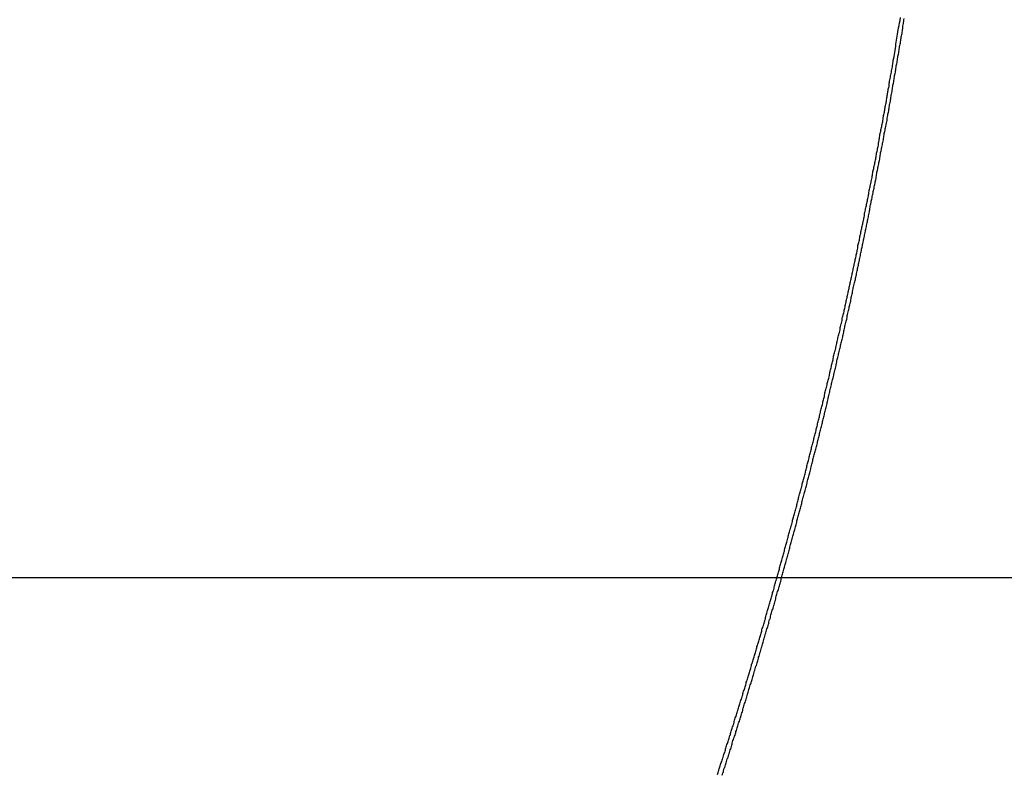
# Model space of a CAD drawing. Extents: x -42.5 to 42.5, y -31.9 to 31.9.
# Drawn here: x -12.3 to -11.3, y 6.7 to 7.5 of the extents above; entities that cross this region are included whole.
import ezdxf

# ---------------------------------------------------------------- set-up
doc = ezdxf.new("R2010")
doc.units = 0
doc.layers.get('0').update_dxf_attribs({"linetype": 'CONTINUOUS'})

msp = doc.modelspace()

# ---------------------------------------------------------------- linework, layer by layer
at = {"color": 0}
for points in [[(-11.5858, 6.7383), (-11.5855, 6.7395), (-11.5852, 6.7405), (-11.5849, 6.7417), (-11.5849, 6.7417), (-11.5843, 6.7426), (-11.584, 6.7438), (-11.5837, 6.7447), (-11.5834, 6.7459), (-11.583, 6.7468), (-11.5827, 6.748), (-11.5824, 6.7489), (-11.5821, 6.7501), (-11.5815, 6.751), (-11.5812, 6.7522), (-11.5809, 6.7531), (-11.5806, 6.7543), (-11.5803, 6.7552), (-11.58, 6.7564), (-11.5797, 6.7575), (-11.5794, 6.7587), (-11.5794, 6.7587), (-11.5788, 6.7596), (-11.5785, 6.7608), (-11.5782, 6.7617), (-11.5779, 6.7629), (-11.5776, 6.7638), (-11.5773, 6.765), (-11.577, 6.7659), (-11.5767, 6.7671), (-11.5761, 6.768), (-11.5758, 6.7692), (-11.5755, 6.7701), (-11.5752, 6.7713), (-11.5749, 6.7722), (-11.5746, 6.7734), (-11.5743, 6.7745), (-11.574, 6.7757), (-11.574, 6.7757), (-11.5734, 6.7766), (-11.5731, 6.7778), (-11.5728, 6.7787), (-11.5725, 6.7799), (-11.5722, 6.7808), (-11.5719, 6.782), (-11.5716, 6.7829), (-11.5713, 6.7841), (-11.5708, 6.785), (-11.5705, 6.7862), (-11.5702, 6.7871), (-11.5699, 6.7883), (-11.5696, 6.7892), (-11.5693, 6.7904), (-11.569, 6.7915), (-11.5687, 6.7927), (-11.5687, 6.7927), (-11.5681, 6.7936), (-11.5678, 6.7948), (-11.5675, 6.7957), (-11.5672, 6.7969), (-11.5669, 6.7978), (-11.5666, 6.799), (-11.5663, 6.7999), (-11.566, 6.8011), (-11.5655, 6.802), (-11.5652, 6.8032), (-11.5649, 6.8041), (-11.5646, 6.8053), (-11.5643, 6.8062), (-11.564, 6.8074), (-11.5637, 6.8086), (-11.5634, 6.8098), (-11.5634, 6.8098), (-11.5628, 6.8107), (-11.5625, 6.8119), (-11.5622, 6.8128), (-11.5619, 6.814), (-11.5616, 6.8149), (-11.5613, 6.8161), (-11.561, 6.817), (-11.5607, 6.8182), (-11.5602, 6.8191), (-11.5599, 6.8203), (-11.5596, 6.8212), (-11.5593, 6.8224), (-11.559, 6.8233), (-11.5587, 6.8245), (-11.5584, 6.8257), (-11.5581, 6.8269), (-11.5581, 6.8269), (-11.5575, 6.8278), (-11.5572, 6.829), (-11.5569, 6.8299), (-11.5566, 6.8311), (-11.5563, 6.832), (-11.556, 6.8332), (-11.5557, 6.8341), (-11.5554, 6.8353), (-11.5551, 6.8362), (-11.5548, 6.8374), (-11.5545, 6.8383), (-11.5542, 6.8395), (-11.5539, 6.8404), (-11.5536, 6.8416), (-11.5533, 6.8428), (-11.553, 6.844), (-11.553, 6.844), (-11.5524, 6.8449), (-11.5521, 6.8461), (-11.5518, 6.847), (-11.5515, 6.8482), (-11.5512, 6.8491), (-11.5509, 6.8503), (-11.5506, 6.8512), (-11.5503, 6.8524), (-11.55, 6.8533), (-11.5497, 6.8545), (-11.5494, 6.8554), (-11.5491, 6.8566), (-11.5488, 6.8575), (-11.5485, 6.8587), (-11.5482, 6.8599), (-11.5479, 6.8611), (-11.5479, 6.8611), (-11.5473, 6.862), (-11.547, 6.8632), (-11.5467, 6.8641), (-11.5464, 6.8653), (-11.5461, 6.8662), (-11.5458, 6.8674), (-11.5455, 6.8684), (-11.5452, 6.8696), (-11.5449, 6.8705), (-11.5446, 6.8717), (-11.5443, 6.8726), (-11.544, 6.8738), (-11.5437, 6.8747), (-11.5434, 6.8759), (-11.5431, 6.8771), (-11.5428, 6.8783), (-11.5428, 6.8783), (-11.5423, 6.8792), (-11.542, 6.8804), (-11.5417, 6.8813), (-11.5414, 6.8825), (-11.5411, 6.8834), (-11.5408, 6.8846), (-11.5405, 6.8856), (-11.5402, 6.8868), (-11.5399, 6.8877), (-11.5396, 6.8889), (-11.5393, 6.8898), (-11.539, 6.891), (-11.5387, 6.8919), (-11.5384, 6.8931), (-11.5381, 6.8943), (-11.5378, 6.8955), (-11.5378, 6.8955), (-11.5374, 6.8964), (-11.5371, 6.8976), (-11.5368, 6.8985), (-11.5365, 6.8997), (-11.5362, 6.9006), (-11.5359, 6.9018), (-11.5356, 6.9029), (-11.5353, 6.9041), (-11.535, 6.905), (-11.5347, 6.9062), (-11.5344, 6.9071), (-11.5341, 6.9083), (-11.5338, 6.9092), (-11.5335, 6.9104), (-11.5332, 6.9116), (-11.5329, 6.9128), (-11.5329, 6.9128), (-11.5325, 6.9137), (-11.5322, 6.9149), (-11.5319, 6.9158), (-11.5316, 6.917), (-11.5313, 6.9179), (-11.531, 6.9191), (-11.5307, 6.9202), (-11.5304, 6.9214), (-11.5301, 6.9223), (-11.5298, 6.9235), (-11.5295, 6.9244), (-11.5292, 6.9256), (-11.5289, 6.9265), (-11.5286, 6.9277), (-11.5283, 6.9289), (-11.528, 6.9301), (-11.528, 6.9301), (-11.5277, 6.931), (-11.5274, 6.9322), (-11.5271, 6.9331), (-11.5268, 6.9343), (-11.5265, 6.9352), (-11.5262, 6.9364), (-11.5259, 6.9375), (-11.5256, 6.9387), (-11.5253, 6.9396), (-11.525, 6.9408), (-11.5247, 6.9417), (-11.5244, 6.9429), (-11.5241, 6.9438), (-11.5238, 6.945), (-11.5235, 6.9462), (-11.5232, 6.9474), (-11.5232, 6.9474), (-11.5229, 6.9483), (-11.5226, 6.9495), (-11.5223, 6.9504), (-11.522, 6.9516), (-11.5217, 6.9525), (-11.5214, 6.9537), (-11.5211, 6.9548), (-11.5208, 6.956), (-11.5205, 6.9569), (-11.5202, 6.9581), (-11.5199, 6.959), (-11.5196, 6.9602), (-11.5193, 6.9611), (-11.519, 6.9623), (-11.5187, 6.9635), (-11.5185, 6.9647), (-11.5185, 6.9647), (-11.5182, 6.9656), (-11.5179, 6.9668), (-11.5176, 6.9677), (-11.5173, 6.9689), (-11.517, 6.9698), (-11.5167, 6.971), (-11.5164, 6.9721), (-11.5161, 6.9733), (-11.5158, 6.9742), (-11.5155, 6.9754), (-11.5152, 6.9763), (-11.5149, 6.9775), (-11.5146, 6.9784), (-11.5143, 6.9796), (-11.514, 6.9808), (-11.5138, 6.982), (-11.5138, 6.982), (-11.5135, 6.9829), (-11.5132, 6.9841), (-11.5129, 6.985), (-11.5126, 6.9862), (-11.5123, 6.9871), (-11.512, 6.9883), (-11.5117, 6.9895), (-11.5114, 6.9907), (-11.5111, 6.9916), (-11.5108, 6.9928), (-11.5105, 6.9937), (-11.5102, 6.9949), (-11.5099, 6.9958), (-11.5096, 6.997), (-11.5093, 6.9982), (-11.5092, 6.9994), (-11.5092, 6.9994), (-11.5089, 7.0003), (-11.5086, 7.0015), (-11.5083, 7.0024), (-11.508, 7.0036), (-11.5077, 7.0045), (-11.5074, 7.0057), (-11.5071, 7.0069), (-11.5068, 7.0081), (-11.5065, 7.009), (-11.5062, 7.0102), (-11.5059, 7.0111), (-11.5056, 7.0123), (-11.5053, 7.0132), (-11.505, 7.0144), (-11.5047, 7.0156), (-11.5046, 7.0168), (-11.5046, 7.0168), (-11.5043, 7.0177), (-11.504, 7.0189), (-11.5037, 7.0198), (-11.5034, 7.021), (-11.5031, 7.0219), (-11.5028, 7.0231), (-11.5025, 7.0243), (-11.5022, 7.0255), (-11.5019, 7.0264), (-11.5016, 7.0276), (-11.5013, 7.0285), (-11.501, 7.0297), (-11.5007, 7.0306), (-11.5004, 7.0318), (-11.5001, 7.033), (-11.5001, 7.0342), (-11.5001, 7.0342), (-11.4998, 7.0351), (-11.4995, 7.0363), (-11.4992, 7.0372), (-11.4989, 7.0384), (-11.4986, 7.0393), (-11.4983, 7.0405), (-11.498, 7.0417), (-11.4978, 7.0429), (-11.4975, 7.0438), (-11.4972, 7.045), (-11.4969, 7.046), (-11.4966, 7.0472), (-11.4963, 7.0481), (-11.496, 7.0493), (-11.4957, 7.0505), (-11.4957, 7.0517), (-11.4957, 7.0517), (-11.4954, 7.0526), (-11.4951, 7.0538), (-11.4948, 7.0547), (-11.4945, 7.0559), (-11.4942, 7.0568), (-11.4939, 7.058), (-11.4936, 7.0592), (-11.4934, 7.0604), (-11.4931, 7.0613), (-11.4928, 7.0625), (-11.4925, 7.0635), (-11.4922, 7.0647), (-11.4919, 7.0656), (-11.4916, 7.0668), (-11.4913, 7.068), (-11.4913, 7.0692), (-11.4913, 7.0692), (-11.491, 7.0701), (-11.4907, 7.0713), (-11.4904, 7.0722), (-11.4901, 7.0734), (-11.4898, 7.0743), (-11.4895, 7.0755), (-11.4892, 7.0767), (-11.4891, 7.0779), (-11.4888, 7.0788), (-11.4885, 7.08), (-11.4882, 7.081), (-11.4879, 7.0822), (-11.4876, 7.0831), (-11.4873, 7.0843), (-11.487, 7.0855), (-11.487, 7.0867), (-11.487, 7.0867), (-11.4867, 7.0876), (-11.4864, 7.0888), (-11.4861, 7.0897), (-11.4858, 7.0909), (-11.4855, 7.0918), (-11.4852, 7.093), (-11.4849, 7.0942), (-11.4849, 7.0954), (-11.4846, 7.0963), (-11.4843, 7.0975), (-11.484, 7.0985), (-11.4837, 7.0997), (-11.4834, 7.1006), (-11.4831, 7.1018), (-11.4828, 7.103), (-11.4828, 7.1042), (-11.4828, 7.1042), (-11.4825, 7.1051), (-11.4822, 7.1063), (-11.4819, 7.1072), (-11.4816, 7.1084), (-11.4813, 7.1093), (-11.481, 7.1105), (-11.4807, 7.1117), (-11.4807, 7.1129), (-11.4804, 7.1138), (-11.4801, 7.115), (-11.4798, 7.1161), (-11.4795, 7.1173), (-11.4792, 7.1182), (-11.4789, 7.1194), (-11.4786, 7.1206), (-11.4786, 7.1218), (-11.4786, 7.1218), (-11.4783, 7.1227), (-11.478, 7.1239), (-11.4777, 7.1248), (-11.4774, 7.126), (-11.4771, 7.1269), (-11.4768, 7.1281), (-11.4765, 7.1293), (-11.4765, 7.1305), (-11.4762, 7.1314), (-11.4759, 7.1326), (-11.4756, 7.1336), (-11.4754, 7.1348), (-11.4751, 7.1357), (-11.4748, 7.1369), (-11.4745, 7.1381), (-11.4745, 7.1393), (-11.4745, 7.1393), (-11.4742, 7.1402), (-11.4739, 7.1414), (-11.4736, 7.1423), (-11.4733, 7.1435), (-11.473, 7.1444), (-11.4727, 7.1456), (-11.4724, 7.1468), (-11.4724, 7.148), (-11.4721, 7.1489), (-11.4718, 7.1501), (-11.4715, 7.1512), (-11.4714, 7.1524), (-11.4711, 7.1533), (-11.4708, 7.1545), (-11.4705, 7.1557), (-11.4705, 7.1569), (-11.4705, 7.1569), (-11.4702, 7.1578), (-11.4699, 7.159), (-11.4696, 7.1599), (-11.4693, 7.1611), (-11.469, 7.162), (-11.4687, 7.1632), (-11.4684, 7.1644), (-11.4684, 7.1656), (-11.4681, 7.1665), (-11.4678, 7.1677), (-11.4675, 7.1688), (-11.4674, 7.17), (-11.4671, 7.1709), (-11.4668, 7.1721), (-11.4665, 7.1733), (-11.4665, 7.1745), (-11.4665, 7.1745), (-11.4662, 7.1754), (-11.4659, 7.1766), (-11.4656, 7.1775), (-11.4653, 7.1787), (-11.465, 7.1796), (-11.4647, 7.1808), (-11.4644, 7.182), (-11.4644, 7.1832), (-11.4641, 7.1841), (-11.4638, 7.1853), (-11.4635, 7.1865), (-11.4634, 7.1877), (-11.4631, 7.1886), (-11.4628, 7.1898), (-11.4625, 7.191), (-11.4625, 7.1922), (-11.4625, 7.1922), (-11.4622, 7.1931), (-11.4619, 7.1943), (-11.4616, 7.1952), (-11.4614, 7.1964), (-11.4611, 7.1973), (-11.4608, 7.1985), (-11.4605, 7.1997), (-11.4605, 7.2009), (-11.4602, 7.2018), (-11.4599, 7.203), (-11.4596, 7.2041), (-11.4596, 7.2053), (-11.4593, 7.2062), (-11.459, 7.2074), (-11.4587, 7.2086), (-11.4587, 7.2098), (-11.4587, 7.2098), (-11.4584, 7.2107), (-11.4581, 7.2119), (-11.4578, 7.2128), (-11.4576, 7.214), (-11.4573, 7.2149), (-11.457, 7.2161), (-11.4567, 7.2173), (-11.4567, 7.2185), (-11.4564, 7.2194), (-11.4561, 7.2206), (-11.4558, 7.2218), (-11.4558, 7.223), (-11.4555, 7.2239), (-11.4552, 7.2251), (-11.4549, 7.2263), (-11.4549, 7.2275), (-11.4549, 7.2275), (-11.4546, 7.2284), (-11.4543, 7.2296), (-11.454, 7.2305), (-11.4539, 7.2317), (-11.4536, 7.2326), (-11.4533, 7.2338), (-11.453, 7.235), (-11.453, 7.2362), (-11.4527, 7.2371), (-11.4524, 7.2383), (-11.4521, 7.2394), (-11.4521, 7.2406), (-11.4518, 7.2415), (-11.4515, 7.2427), (-11.4512, 7.2439), (-11.4512, 7.2451), (-11.4512, 7.2451), (-11.4509, 7.246), (-11.4506, 7.2472), (-11.4503, 7.2481), (-11.4502, 7.2493), (-11.4499, 7.2502), (-11.4496, 7.2514), (-11.4493, 7.2526), (-11.4493, 7.2538), (-11.449, 7.2547), (-11.4487, 7.2559), (-11.4484, 7.2571), (-11.4484, 7.2583), (-11.4481, 7.2592), (-11.4478, 7.2604), (-11.4475, 7.2616), (-11.4475, 7.2628), (-11.4475, 7.2628), (-11.4472, 7.2637), (-11.4469, 7.2649), (-11.4466, 7.2658), (-11.4466, 7.267), (-11.4463, 7.2679), (-11.446, 7.2691), (-11.4457, 7.2703), (-11.4457, 7.2715), (-11.4454, 7.2724), (-11.4451, 7.2736), (-11.4448, 7.2748), (-11.4448, 7.276), (-11.4445, 7.2769), (-11.4442, 7.2781), (-11.4439, 7.2793), (-11.4439, 7.2805), (-11.4439, 7.2805), (-11.4436, 7.2814), (-11.4433, 7.2826), (-11.443, 7.2836), (-11.443, 7.2848), (-11.4427, 7.2857), (-11.4424, 7.2869), (-11.4421, 7.2881), (-11.4421, 7.2893), (-11.4418, 7.2902), (-11.4415, 7.2914), (-11.4412, 7.2926), (-11.4412, 7.2938), (-11.4409, 7.2947), (-11.4407, 7.2959), (-11.4404, 7.2971), (-11.4404, 7.2983), (-11.4404, 7.2983), (-11.4401, 7.2992), (-11.4398, 7.3004), (-11.4395, 7.3013), (-11.4395, 7.3025), (-11.4392, 7.3034), (-11.4389, 7.3046), (-11.4386, 7.3058), (-11.4386, 7.307), (-11.4383, 7.3079), (-11.438, 7.3091), (-11.4377, 7.3103), (-11.4377, 7.3115), (-11.4374, 7.3124), (-11.4372, 7.3136), (-11.4369, 7.3148), (-11.4369, 7.316), (-11.4369, 7.316), (-11.4366, 7.3169), (-11.4363, 7.3181), (-11.436, 7.319), (-11.436, 7.3202), (-11.4357, 7.3211), (-11.4354, 7.3223), (-11.4351, 7.3235), (-11.4351, 7.3247), (-11.4348, 7.3256), (-11.4345, 7.3268), (-11.4342, 7.3279), (-11.4342, 7.3291), (-11.4339, 7.33), (-11.4338, 7.3312), (-11.4335, 7.3324), (-11.4335, 7.3336), (-11.4335, 7.3336), (-11.4332, 7.3345), (-11.4329, 7.3357), (-11.4326, 7.3368), (-11.4326, 7.338), (-11.4323, 7.3389), (-11.432, 7.3401), (-11.4317, 7.3413), (-11.4317, 7.3425), (-11.4314, 7.3434), (-11.4311, 7.3446), (-11.4308, 7.3458), (-11.4308, 7.347), (-11.4305, 7.3479), (-11.4305, 7.3491), (-11.4302, 7.3503), (-11.4302, 7.3515), (-11.4302, 7.3515), (-11.4299, 7.3524), (-11.4296, 7.3536), (-11.4293, 7.3548), (-11.4293, 7.356), (-11.429, 7.3569), (-11.4287, 7.3581), (-11.4284, 7.3593), (-11.4284, 7.3605), (-11.4281, 7.3614), (-11.4278, 7.3626), (-11.4275, 7.3638), (-11.4275, 7.365), (-11.4272, 7.3662), (-11.4271, 7.3674), (-11.4268, 7.3686), (-11.4268, 7.3698), (-11.4268, 7.3698), (-11.4265, 7.3707), (-11.4262, 7.3719), (-11.4259, 7.3728), (-11.4259, 7.374), (-11.4256, 7.3749), (-11.4255, 7.3761), (-11.4252, 7.3772), (-11.4252, 7.3784), (-11.4249, 7.3793), (-11.4246, 7.3805), (-11.4243, 7.3814), (-11.4243, 7.3826), (-11.424, 7.3835), (-11.424, 7.3847), (-11.4237, 7.3859), (-11.4237, 7.3871), (-11.4237, 7.3871), (-11.4234, 7.388), (-11.4231, 7.3889), (-11.4228, 7.3898), (-11.4228, 7.391), (-11.4225, 7.3919), (-11.4225, 7.3928), (-11.4222, 7.3937), (-11.4222, 7.3949), (-11.4219, 7.3958), (-11.4218, 7.3967), (-11.4215, 7.3976), (-11.4215, 7.3988), (-11.4212, 7.3997), (-11.4212, 7.4006), (-11.4209, 7.4015), (-11.4209, 7.4027), (-11.4209, 7.4027), (-11.4206, 7.4039), (-11.4203, 7.4051), (-11.42, 7.4063), (-11.42, 7.4075), (-11.4197, 7.4087), (-11.4194, 7.4099), (-11.4191, 7.4111), (-11.4191, 7.4126), (-11.4188, 7.4138), (-11.4185, 7.415), (-11.4182, 7.4162), (-11.4182, 7.4176), (-11.4179, 7.4188), (-11.4178, 7.42), (-11.4175, 7.4212), (-11.4175, 7.4227), (-11.4175, 7.4227), (-11.4169, 7.4245), (-11.4166, 7.4263), (-11.4163, 7.4281), (-11.416, 7.4302), (-11.4157, 7.432), (-11.4154, 7.4341), (-11.4151, 7.4359), (-11.4148, 7.438), (-11.4145, 7.4398), (-11.4142, 7.4419), (-11.4139, 7.4437), (-11.4136, 7.4458), (-11.4133, 7.4476), (-11.413, 7.4497), (-11.4127, 7.4515), (-11.4124, 7.4536), (-11.4124, 7.4536), (-11.4118, 7.456), (-11.4115, 7.4584), (-11.4109, 7.4608), (-11.4106, 7.4635)], [(-11.5813, 6.7378), (-11.581, 6.7387), (-11.5807, 6.7399), (-11.5801, 6.7408), (-11.5798, 6.742), (-11.5795, 6.7432), (-11.5792, 6.7444), (-11.5786, 6.7453), (-11.5783, 6.7465), (-11.578, 6.7476), (-11.5777, 6.7488), (-11.5774, 6.7497), (-11.5771, 6.7509), (-11.5768, 6.7521), (-11.5765, 6.7533), (-11.5765, 6.7533), (-11.5759, 6.7542), (-11.5756, 6.7554), (-11.5753, 6.7563), (-11.575, 6.7575), (-11.5745, 6.7584), (-11.5742, 6.7596), (-11.5739, 6.7608), (-11.5736, 6.762), (-11.573, 6.7629), (-11.5727, 6.7641), (-11.5724, 6.7653), (-11.5721, 6.7665), (-11.5718, 6.7674), (-11.5715, 6.7686), (-11.5712, 6.7698), (-11.5709, 6.771), (-11.5709, 6.771), (-11.5703, 6.7719), (-11.57, 6.7731), (-11.5697, 6.774), (-11.5694, 6.7752), (-11.5689, 6.7761), (-11.5686, 6.7773), (-11.5683, 6.7785), (-11.568, 6.7797), (-11.5674, 6.7806), (-11.5671, 6.7818), (-11.5668, 6.783), (-11.5665, 6.7842), (-11.5662, 6.7851), (-11.5659, 6.7863), (-11.5656, 6.7875), (-11.5653, 6.7887), (-11.5653, 6.7887), (-11.5647, 6.7896), (-11.5644, 6.7908), (-11.5641, 6.7918), (-11.5638, 6.793), (-11.5634, 6.7939), (-11.5631, 6.7951), (-11.5628, 6.7963), (-11.5625, 6.7975), (-11.5619, 6.7984), (-11.5616, 6.7996), (-11.5613, 6.8008), (-11.561, 6.802), (-11.5607, 6.8029), (-11.5604, 6.8041), (-11.5601, 6.8053), (-11.5598, 6.8065), (-11.5598, 6.8065), (-11.5592, 6.8074), (-11.5589, 6.8086), (-11.5586, 6.8096), (-11.5583, 6.8108), (-11.558, 6.8117), (-11.5577, 6.8129), (-11.5574, 6.8141), (-11.5571, 6.8153), (-11.5565, 6.8162), (-11.5562, 6.8174), (-11.5559, 6.8186), (-11.5556, 6.8198), (-11.5553, 6.8207), (-11.555, 6.8219), (-11.5547, 6.8231), (-11.5544, 6.8243), (-11.5544, 6.8243), (-11.5538, 6.8252), (-11.5535, 6.8264), (-11.5532, 6.8274), (-11.5529, 6.8286), (-11.5526, 6.8295), (-11.5523, 6.8307), (-11.552, 6.8319), (-11.5517, 6.8331), (-11.5511, 6.834), (-11.5508, 6.8352), (-11.5505, 6.8364), (-11.5502, 6.8376), (-11.5499, 6.8385), (-11.5496, 6.8397), (-11.5493, 6.8409), (-11.549, 6.8421), (-11.549, 6.8421), (-11.5484, 6.843), (-11.5481, 6.8442), (-11.5478, 6.8453), (-11.5475, 6.8465), (-11.5472, 6.8474), (-11.5469, 6.8486), (-11.5466, 6.8498), (-11.5463, 6.851), (-11.5458, 6.8519), (-11.5455, 6.8531), (-11.5452, 6.8543), (-11.5449, 6.8555), (-11.5446, 6.8564), (-11.5443, 6.8576), (-11.544, 6.8588), (-11.5437, 6.86), (-11.5437, 6.86), (-11.5431, 6.8609), (-11.5428, 6.8621), (-11.5425, 6.8632), (-11.5422, 6.8644), (-11.5419, 6.8653), (-11.5416, 6.8665), (-11.5413, 6.8677), (-11.541, 6.8689), (-11.5406, 6.8698), (-11.5403, 6.871), (-11.54, 6.8722), (-11.5397, 6.8734), (-11.5394, 6.8743), (-11.5391, 6.8755), (-11.5388, 6.8767), (-11.5385, 6.8779), (-11.5385, 6.8779), (-11.5379, 6.8788), (-11.5376, 6.88), (-11.5373, 6.8811), (-11.537, 6.8823), (-11.5367, 6.8832), (-11.5364, 6.8844), (-11.5361, 6.8856), (-11.5358, 6.8868), (-11.5354, 6.8877), (-11.5351, 6.8889), (-11.5348, 6.8901), (-11.5345, 6.8913), (-11.5342, 6.8922), (-11.5339, 6.8934), (-11.5336, 6.8946), (-11.5333, 6.8958), (-11.5333, 6.8958), (-11.5327, 6.8967), (-11.5324, 6.8979), (-11.5321, 6.899), (-11.5318, 6.9002), (-11.5315, 6.9011), (-11.5312, 6.9023), (-11.5309, 6.9035), (-11.5306, 6.9047), (-11.5303, 6.9056), (-11.53, 6.9068), (-11.5297, 6.908), (-11.5294, 6.9092), (-11.5291, 6.9101), (-11.5288, 6.9113), (-11.5285, 6.9125), (-11.5282, 6.9137), (-11.5282, 6.9137), (-11.5276, 6.9146), (-11.5273, 6.9158), (-11.527, 6.917), (-11.5267, 6.9182), (-11.5264, 6.9191), (-11.5261, 6.9203), (-11.5258, 6.9215), (-11.5255, 6.9227), (-11.5252, 6.9236), (-11.5249, 6.9248), (-11.5246, 6.926), (-11.5243, 6.9272), (-11.524, 6.9281), (-11.5237, 6.9293), (-11.5234, 6.9305), (-11.5231, 6.9317), (-11.5231, 6.9317), (-11.5227, 6.9326), (-11.5224, 6.9338), (-11.5221, 6.935), (-11.5218, 6.9362), (-11.5215, 6.9371), (-11.5212, 6.9383), (-11.5209, 6.9395), (-11.5206, 6.9407), (-11.5203, 6.9416), (-11.52, 6.9428), (-11.5197, 6.944), (-11.5194, 6.9452), (-11.5191, 6.9461), (-11.5188, 6.9473), (-11.5185, 6.9485), (-11.5182, 6.9497), (-11.5182, 6.9497), (-11.5178, 6.9506), (-11.5175, 6.9518), (-11.5172, 6.953), (-11.5169, 6.9542), (-11.5166, 6.9551), (-11.5163, 6.9563), (-11.516, 6.9575), (-11.5157, 6.9587), (-11.5154, 6.9596), (-11.5151, 6.9608), (-11.5148, 6.962), (-11.5145, 6.9632), (-11.5142, 6.9642), (-11.5139, 6.9654), (-11.5136, 6.9666), (-11.5133, 6.9678), (-11.5133, 6.9678), (-11.5129, 6.9687), (-11.5126, 6.9699), (-11.5123, 6.9711), (-11.512, 6.9723), (-11.5117, 6.9732), (-11.5114, 6.9744), (-11.5111, 6.9756), (-11.5108, 6.9768), (-11.5105, 6.9777), (-11.5102, 6.9789), (-11.5099, 6.9801), (-11.5096, 6.9813), (-11.5093, 6.9823), (-11.509, 6.9835), (-11.5087, 6.9847), (-11.5084, 6.9859), (-11.5084, 6.9859), (-11.5081, 6.9868), (-11.5078, 6.988), (-11.5075, 6.9892), (-11.5072, 6.9904), (-11.5069, 6.9913), (-11.5066, 6.9925), (-11.5063, 6.9937), (-11.506, 6.9949), (-11.5057, 6.9958), (-11.5054, 6.997), (-11.5051, 6.9982), (-11.5048, 6.9994), (-11.5045, 7.0004), (-11.5042, 7.0016), (-11.5039, 7.0028), (-11.5036, 7.004), (-11.5036, 7.004), (-11.5033, 7.0049), (-11.503, 7.0061), (-11.5027, 7.0073), (-11.5024, 7.0085), (-11.5021, 7.0094), (-11.5018, 7.0106), (-11.5015, 7.0118), (-11.5012, 7.013), (-11.5009, 7.0139), (-11.5006, 7.0151), (-11.5003, 7.0163), (-11.5, 7.0175), (-11.4997, 7.0185), (-11.4994, 7.0197), (-11.4991, 7.0209), (-11.4989, 7.0221), (-11.4989, 7.0221), (-11.4986, 7.023), (-11.4983, 7.0242), (-11.498, 7.0254), (-11.4977, 7.0266), (-11.4974, 7.0275), (-11.4971, 7.0287), (-11.4968, 7.0299), (-11.4965, 7.0311), (-11.4962, 7.032), (-11.4959, 7.0332), (-11.4956, 7.0344), (-11.4953, 7.0356), (-11.495, 7.0366), (-11.4947, 7.0378), (-11.4944, 7.039), (-11.4943, 7.0402), (-11.4943, 7.0402), (-11.494, 7.0411), (-11.4937, 7.0423), (-11.4934, 7.0435), (-11.4931, 7.0447), (-11.4928, 7.0456), (-11.4925, 7.0468), (-11.4922, 7.048), (-11.4919, 7.0492), (-11.4916, 7.0501), (-11.4913, 7.0513), (-11.491, 7.0525), (-11.4907, 7.0537), (-11.4904, 7.0548), (-11.4901, 7.056), (-11.4898, 7.0572), (-11.4897, 7.0584), (-11.4897, 7.0584), (-11.4894, 7.0593), (-11.4891, 7.0605), (-11.4888, 7.0617), (-11.4885, 7.0629), (-11.4882, 7.0638), (-11.4879, 7.065), (-11.4876, 7.0662), (-11.4873, 7.0674), (-11.487, 7.0683), (-11.4867, 7.0695), (-11.4864, 7.0707), (-11.4861, 7.0719), (-11.4858, 7.073), (-11.4855, 7.0742), (-11.4852, 7.0754), (-11.4852, 7.0766), (-11.4852, 7.0766), (-11.4849, 7.0775), (-11.4846, 7.0787), (-11.4843, 7.0799), (-11.484, 7.0811), (-11.4837, 7.082), (-11.4834, 7.0832), (-11.4831, 7.0844), (-11.4829, 7.0856), (-11.4826, 7.0865), (-11.4823, 7.0877), (-11.482, 7.0889), (-11.4817, 7.0901), (-11.4814, 7.0913), (-11.4811, 7.0925), (-11.4808, 7.0937), (-11.4808, 7.0949), (-11.4808, 7.0949), (-11.4805, 7.0958), (-11.4802, 7.097), (-11.4799, 7.0982), (-11.4796, 7.0994), (-11.4793, 7.1003), (-11.479, 7.1015), (-11.4787, 7.1027), (-11.4786, 7.1039), (-11.4783, 7.1048), (-11.478, 7.106), (-11.4777, 7.1072), (-11.4774, 7.1084), (-11.4771, 7.1095), (-11.4768, 7.1107), (-11.4765, 7.1119), (-11.4765, 7.1131), (-11.4765, 7.1131), (-11.4762, 7.114), (-11.4759, 7.1152), (-11.4756, 7.1164), (-11.4753, 7.1176), (-11.475, 7.1185), (-11.4747, 7.1197), (-11.4744, 7.1209), (-11.4743, 7.1221), (-11.474, 7.123), (-11.4737, 7.1242), (-11.4734, 7.1254), (-11.4731, 7.1266), (-11.4728, 7.1278), (-11.4725, 7.129), (-11.4722, 7.1302), (-11.4722, 7.1314), (-11.4722, 7.1314), (-11.4719, 7.1323), (-11.4716, 7.1335), (-11.4713, 7.1347), (-11.471, 7.1359), (-11.4707, 7.1368), (-11.4704, 7.138), (-11.4701, 7.1392), (-11.47, 7.1404), (-11.4697, 7.1413), (-11.4694, 7.1425), (-11.4691, 7.1437), (-11.4688, 7.1449), (-11.4685, 7.1461), (-11.4682, 7.1473), (-11.4679, 7.1485), (-11.4679, 7.1497), (-11.4679, 7.1497), (-11.4676, 7.1506), (-11.4673, 7.1518), (-11.467, 7.153), (-11.4667, 7.1542), (-11.4664, 7.1552), (-11.4661, 7.1564), (-11.4658, 7.1576), (-11.4658, 7.1588), (-11.4655, 7.1597), (-11.4652, 7.1609), (-11.4649, 7.1621), (-11.4647, 7.1633), (-11.4644, 7.1645), (-11.4641, 7.1657), (-11.4638, 7.1669), (-11.4638, 7.1681), (-11.4638, 7.1681), (-11.4635, 7.169), (-11.4632, 7.1702), (-11.4629, 7.1714), (-11.4626, 7.1726), (-11.4623, 7.1735), (-11.462, 7.1747), (-11.4617, 7.1759), (-11.4617, 7.1771), (-11.4614, 7.178), (-11.4611, 7.1792), (-11.4608, 7.1804), (-11.4606, 7.1816), (-11.4603, 7.1828), (-11.46, 7.184), (-11.4597, 7.1852), (-11.4597, 7.1864), (-11.4597, 7.1864), (-11.4594, 7.1873), (-11.4591, 7.1885), (-11.4588, 7.1897), (-11.4585, 7.1909), (-11.4582, 7.1919), (-11.4579, 7.1931), (-11.4576, 7.1943), (-11.4576, 7.1955), (-11.4573, 7.1964), (-11.457, 7.1976), (-11.4567, 7.1988), (-11.4566, 7.2), (-11.4563, 7.2012), (-11.456, 7.2024), (-11.4557, 7.2036), (-11.4557, 7.2048), (-11.4557, 7.2048), (-11.4554, 7.2057), (-11.4551, 7.2069), (-11.4548, 7.2081), (-11.4545, 7.2093), (-11.4542, 7.2103), (-11.4539, 7.2115), (-11.4536, 7.2127), (-11.4536, 7.2139), (-11.4533, 7.2148), (-11.453, 7.216), (-11.4527, 7.2172), (-11.4526, 7.2184), (-11.4523, 7.2196), (-11.452, 7.2208), (-11.4517, 7.222), (-11.4517, 7.2232), (-11.4517, 7.2232), (-11.4514, 7.2241), (-11.4511, 7.2253), (-11.4508, 7.2265), (-11.4506, 7.2277), (-11.4503, 7.2287), (-11.45, 7.2299), (-11.4497, 7.2311), (-11.4497, 7.2323), (-11.4494, 7.2332), (-11.4491, 7.2344), (-11.4488, 7.2356), (-11.4488, 7.2368), (-11.4485, 7.238), (-11.4482, 7.2392), (-11.4479, 7.2404), (-11.4479, 7.2416), (-11.4479, 7.2416), (-11.4476, 7.2425), (-11.4473, 7.2437), (-11.447, 7.2449), (-11.4468, 7.2461), (-11.4465, 7.2471), (-11.4462, 7.2483), (-11.4459, 7.2495), (-11.4459, 7.2507), (-11.4456, 7.2516), (-11.4453, 7.2528), (-11.445, 7.254), (-11.445, 7.2552), (-11.4447, 7.2564), (-11.4444, 7.2576), (-11.4441, 7.2588), (-11.4441, 7.26), (-11.4441, 7.26), (-11.4438, 7.2609), (-11.4435, 7.2621), (-11.4432, 7.2633), (-11.443, 7.2645), (-11.4427, 7.2656), (-11.4424, 7.2668), (-11.4421, 7.268), (-11.4421, 7.2692), (-11.4418, 7.2701), (-11.4415, 7.2713), (-11.4412, 7.2725), (-11.4412, 7.2737), (-11.4409, 7.2749), (-11.4406, 7.2761), (-11.4403, 7.2773), (-11.4403, 7.2785), (-11.4403, 7.2785), (-11.44, 7.2794), (-11.4397, 7.2806), (-11.4394, 7.2818), (-11.4394, 7.283), (-11.4391, 7.284), (-11.4388, 7.2852), (-11.4385, 7.2864), (-11.4385, 7.2876), (-11.4382, 7.2885), (-11.4379, 7.2897), (-11.4376, 7.2909), (-11.4376, 7.2921), (-11.4373, 7.2933), (-11.437, 7.2945), (-11.4367, 7.2957), (-11.4367, 7.2969), (-11.4367, 7.2969), (-11.4364, 7.2978), (-11.4361, 7.299), (-11.4358, 7.3002), (-11.4357, 7.3014), (-11.4354, 7.3025), (-11.4351, 7.3037), (-11.4348, 7.3049), (-11.4348, 7.3061), (-11.4345, 7.307), (-11.4342, 7.3082), (-11.4339, 7.3094), (-11.4339, 7.3106), (-11.4336, 7.3118), (-11.4334, 7.313), (-11.4331, 7.3142), (-11.4331, 7.3154), (-11.4331, 7.3154), (-11.4328, 7.3163), (-11.4325, 7.3175), (-11.4322, 7.3187), (-11.4322, 7.3199), (-11.4319, 7.321), (-11.4316, 7.3222), (-11.4313, 7.3234), (-11.4313, 7.3246), (-11.431, 7.3255), (-11.4307, 7.3267), (-11.4304, 7.3279), (-11.4304, 7.3291), (-11.4301, 7.3303), (-11.4298, 7.3315), (-11.4295, 7.3327), (-11.4295, 7.3339), (-11.4295, 7.3339), (-11.4292, 7.3348), (-11.4289, 7.336), (-11.4286, 7.3372), (-11.4286, 7.3384), (-11.4283, 7.3395), (-11.428, 7.3407), (-11.4277, 7.3419), (-11.4277, 7.3431), (-11.4274, 7.344), (-11.4271, 7.3452), (-11.4268, 7.3464), (-11.4268, 7.3476), (-11.4265, 7.3488), (-11.4264, 7.35), (-11.4261, 7.3512), (-11.4261, 7.3524), (-11.4261, 7.3524), (-11.4258, 7.3533), (-11.4255, 7.3545), (-11.4252, 7.3557), (-11.4252, 7.3569), (-11.4249, 7.358), (-11.4246, 7.3592), (-11.4243, 7.3604), (-11.4243, 7.3616), (-11.424, 7.3625), (-11.4237, 7.3637), (-11.4234, 7.3649), (-11.4234, 7.3661), (-11.4231, 7.3673), (-11.423, 7.3685), (-11.4227, 7.3697), (-11.4227, 7.3709), (-11.4227, 7.3709), (-11.4224, 7.3718), (-11.4221, 7.373), (-11.4218, 7.3742), (-11.4218, 7.3754), (-11.4215, 7.3765), (-11.4212, 7.3777), (-11.4209, 7.3789), (-11.4209, 7.3801), (-11.4206, 7.381), (-11.4203, 7.3822), (-11.42, 7.3834), (-11.42, 7.3846), (-11.4197, 7.3858), (-11.4197, 7.387), (-11.4194, 7.3882), (-11.4194, 7.3894), (-11.4194, 7.3894), (-11.4191, 7.3903), (-11.4188, 7.3915), (-11.4185, 7.3927), (-11.4185, 7.3939), (-11.4182, 7.3951), (-11.418, 7.3963), (-11.4177, 7.3975), (-11.4177, 7.3987), (-11.4174, 7.3996), (-11.4171, 7.4008), (-11.4168, 7.402), (-11.4168, 7.4032), (-11.4165, 7.4044), (-11.4165, 7.4056), (-11.4162, 7.4068), (-11.4162, 7.408), (-11.4162, 7.408), (-11.4159, 7.4089), (-11.4156, 7.4101), (-11.4153, 7.4113), (-11.4153, 7.4125), (-11.415, 7.4136), (-11.4148, 7.4148), (-11.4145, 7.416), (-11.4145, 7.4172), (-11.4142, 7.4181), (-11.4139, 7.4193), (-11.4136, 7.4205), (-11.4136, 7.4217), (-11.4133, 7.4229), (-11.4133, 7.4241), (-11.413, 7.4253), (-11.413, 7.4265), (-11.413, 7.4265), (-11.4127, 7.4274), (-11.4124, 7.4286), (-11.4121, 7.4298), (-11.4121, 7.431), (-11.4118, 7.4322), (-11.4117, 7.4334), (-11.4114, 7.4346), (-11.4114, 7.4358), (-11.4111, 7.4367), (-11.4108, 7.4379), (-11.4105, 7.4391), (-11.4105, 7.4403), (-11.4102, 7.4415), (-11.4102, 7.4427), (-11.4099, 7.4439), (-11.4099, 7.4451), (-11.4099, 7.4451), (-11.4096, 7.446), (-11.4093, 7.4472), (-11.409, 7.4484), (-11.409, 7.4496), (-11.4087, 7.4508), (-11.4087, 7.452), (-11.4084, 7.4532), (-11.4084, 7.4544), (-11.4081, 7.4553), (-11.4078, 7.4565), (-11.4075, 7.4577), (-11.4075, 7.4589), (-11.4072, 7.4601), (-11.4072, 7.4613), (-11.4069, 7.4625)], [(27.1777, 6.9267), (-41.9201, 6.9267)], [(27.1777, 6.9267), (-41.9201, 6.9267)], [(27.1777, 6.9267), (-41.9201, 6.9267)], [(27.1777, 6.9267), (-41.9201, 6.9267)], [(27.1777, 6.9267), (-41.9201, 6.9267)], [(27.1777, 6.9267), (-41.9201, 6.9267)], [(27.1777, 6.9267), (-41.9201, 6.9267)], [(27.1777, 6.9267), (-41.9201, 6.9267)], [(27.1777, 6.9267), (-41.9201, 6.9267)], [(27.1777, 6.9267), (-41.9201, 6.9267)], [(27.1777, 6.9267), (-41.9201, 6.9267)], [(27.1777, 6.9267), (-41.9201, 6.9267)], [(27.1777, 6.9267), (-41.9201, 6.9267)], [(27.1777, 6.9267), (-41.9201, 6.9267)], [(27.1777, 6.9267), (-41.9201, 6.9267)], [(27.1777, 6.9267), (-41.9201, 6.9267)], [(27.1777, 6.9267), (-41.9201, 6.9267)], [(27.1777, 6.9267), (-41.9201, 6.9267)], [(27.1777, 6.9267), (-41.9201, 6.9267)], [(27.1777, 6.9267), (-41.9201, 6.9267)], [(27.1777, 6.9267), (-41.9201, 6.9267)]]:
    msp.add_lwpolyline(points, dxfattribs=at)

doc.saveas('drawing.dxf')
